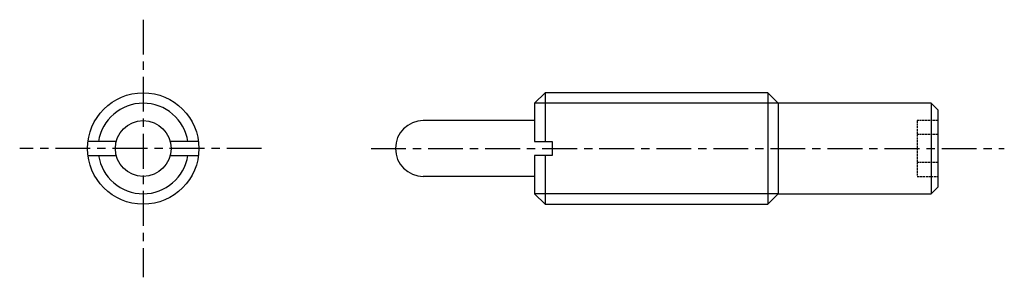
# Model space of a CAD drawing. Extents: x 42 to 184, y 62 to 99.
import ezdxf

# ---------------------------------------------------------------- set-up
doc = ezdxf.new("R2010")
doc.units = 0
doc.header["$MEASUREMENT"] = 0
doc.linetypes.add('ITTEN1', pattern=[8.2, 5, -1, 1.2, -1])
doc.linetypes.add('TENSEN1', pattern=[0.4, 0.3, -0.1])
doc.layers.get('0').update_dxf_attribs({"linetype": 'CONTINUOUS'})
for name, color, linetype in [('1', 1, 'ITTEN1'), ('2', 2, 'TENSEN1'), ('3', 3, 'CONTINUOUS')]:
    doc.layers.add(name, color=color, linetype=linetype)

msp = doc.modelspace()

# ---------------------------------------------------------------- linework, layer by layer
for p, q in [((116.25, 86.5), (117.75, 88)), ((149.75, 88), (117.75, 88)), ((117.75, 88), (117.75, 81)), ((151.25, 86.5), (149.75, 88)), ((149.75, 88), (149.75, 72)), ((116.25, 86.5), (116.25, 81)), ((151.25, 86.5), (116.25, 86.5)), ((173.25, 86.5), (151.25, 86.5)), ((151.25, 86.5), (151.25, 73.5)), ((174.25, 85.5), (173.25, 86.5)), ((173.25, 86.5), (173.25, 73.5)), ((174.25, 80), (174.25, 85.5)), ((116.25, 84), (100.25, 84)), ((56.13, 81), (52.11, 81)), ((67.92, 81), (63.87, 81)), ((116.25, 81), (118.75, 81)), ((118.75, 81), (118.75, 79)), ((174.25, 74.5), (174.25, 80)), ((52.11, 79), (56.13, 79)), ((63.9, 79), (67.92, 79)), ((118.75, 79), (116.25, 79)), ((116.25, 79), (116.25, 73.5)), ((117.75, 79), (117.75, 72)), ((116.25, 76), (100.25, 76)), ((173.25, 73.5), (174.25, 74.5)), ((116.25, 73.5), (117.75, 72)), ((151.25, 73.5), (116.25, 73.5)), ((149.75, 72), (151.25, 73.5)), ((151.25, 73.5), (173.25, 73.5)), ((117.75, 72), (149.75, 72))]:
    msp.add_line(p, q)
for radius in [8, 4]:
    msp.add_circle((60, 80), radius)
msp.add_arc((100.25, 80), 4, 90, 270)
at = {"layer": '1'}
for p, q in [((60, 98.5), (60, 61.5)), ((77, 80), (42.25, 80)), ((92.75, 80), (183.75, 80))]:
    msp.add_line(p, q, dxfattribs=at)
at = {"layer": '2'}
for p, q in [((174.25, 84), (171.25, 84)), ((171.25, 84), (171.25, 76)), ((174.25, 82), (171.25, 82)), ((174.25, 78), (171.25, 78)), ((171.25, 76), (174.25, 76))]:
    msp.add_line(p, q, dxfattribs=at)
at = {"layer": '3'}
for start, end in [(8.9791, 171.1947), (188.8858, 351.0639)]:
    msp.add_arc((60, 80), 6.5, start, end, dxfattribs=at)

doc.saveas('drawing.dxf')
